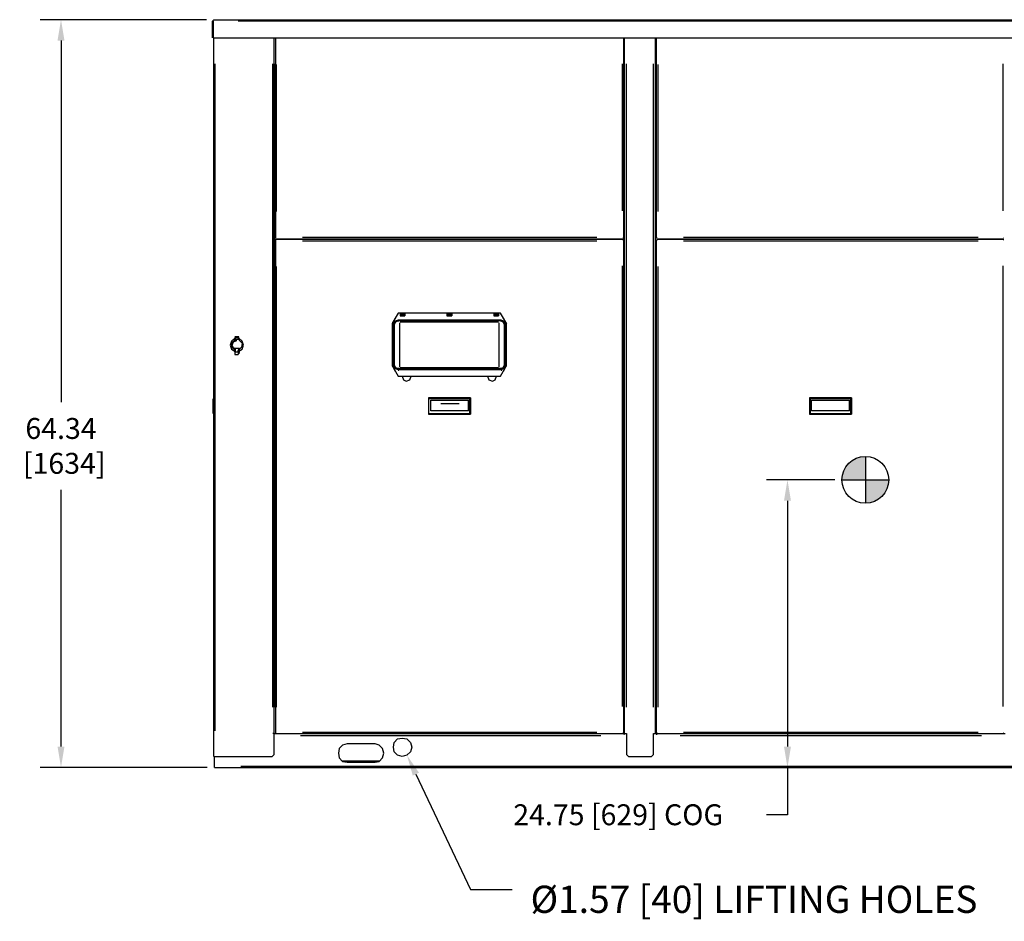
# Model space of a CAD drawing. Extents: x -537 to -75, y -72 to 223.
# Drawn here: x -414 to -330, y 9 to 87 of the extents above; entities that cross this region are included whole.
import ezdxf
from ezdxf import colors
from ezdxf.entities.mleader import LeaderData, LeaderLine
from ezdxf.math import Vec2, Vec3

# ---------------------------------------------------------------- set-up
doc = ezdxf.new("R2010")
doc.units = 0
doc.header["$LTSCALE"] = 0.25
doc.header["$MEASUREMENT"] = 0
doc.layers.get('Defpoints').update_dxf_attribs({"linetype": 'CONTINUOUS'})
doc.layers.add('D7', color=7, linetype='CONTINUOUS')
doc.styles.add('SIM1', font='ROMANS')
doc.dimstyles.get("Standard").update_dxf_attribs({"dimtxt": 0.18, "dimasz": 0.18, "dimexe": 0.18, "dimexo": 0.0625, "dimgap": 0.09, "dimtad": 0, "dimtih": 1, "dimtoh": 1, "dimdec": 4, "dimzin": 0, "dimdsep": 46, "dimtxsty": 'Standard', "dimcen": 0.09, "dimadec": 0, "dimazin": 0, "dimtfac": 1, "dimtdec": 4, "dimtofl": 0, "dimtmove": 0, "dimatfit": 3, "dimfxl": 1, "dimtolj": 1, "dimtzin": 0, "dimarcsym": 0})

# ---------------------------------------------------------------- blocks, each defined once
blk = doc.blocks.new('A$C4BFB5D7D')
at = {"layer": 'D7', "linetype": 'Continuous'}
h = blk.add_hatch(color=7, dxfattribs=at)
h.dxf.hatch_style = 2
h.paths.add_polyline_path([(0, 64.167), (0.058, 64.167), (0.058, 64.225), (0, 64.225)])
h = blk.add_hatch(color=7, dxfattribs=at)
h.dxf.hatch_style = 2
h.paths.add_polyline_path([(15.983, 38.442), (16.042, 38.442), (16.042, 38.5), (15.983, 38.5)])
h = blk.add_hatch(color=7, dxfattribs=at)
h.dxf.hatch_style = 2
h.paths.add_polyline_path([(24.792, 38.442), (24.85, 38.442), (24.85, 38.5), (24.792, 38.5)])
h = blk.add_hatch(color=7, dxfattribs=at)
h.dxf.hatch_style = 2
h.paths.add_polyline_path([(15.575, 38.033), (15.633, 38.033), (15.633, 38.092), (15.575, 38.092)])
h = blk.add_hatch(color=7, dxfattribs=at)
h.dxf.hatch_style = 2
h.paths.add_polyline_path([(25.258, 38.033), (25.317, 38.033), (25.317, 38.092), (25.258, 38.092)])
h = blk.add_hatch(color=7, dxfattribs=at)
h.dxf.hatch_style = 2
h.paths.add_polyline_path([(1.925, 36.925), (1.983, 36.925), (1.983, 36.983), (1.925, 36.983)])
h = blk.add_hatch(color=7, dxfattribs=at)
h.dxf.hatch_style = 2
h.paths.add_polyline_path([(1.925, 36.925), (1.983, 36.925), (1.983, 36.983), (1.925, 36.983)])
h = blk.add_hatch(color=7, dxfattribs=at)
h.dxf.hatch_style = 2
h.paths.add_polyline_path([(1.925, 36.808), (1.983, 36.808), (1.983, 36.983), (1.925, 36.983)])
h = blk.add_hatch(color=7, dxfattribs=at)
h.dxf.hatch_style = 2
h.paths.add_polyline_path([(2.217, 36.983), (2.275, 36.983), (2.275, 37.042), (2.217, 37.042)])
h = blk.add_hatch(color=7, dxfattribs=at)
h.dxf.hatch_style = 2
h.paths.add_polyline_path([(2.217, 36.867), (2.275, 36.867), (2.275, 36.983), (2.217, 36.983)])
h = blk.add_hatch(color=7, dxfattribs=at)
h.dxf.hatch_style = 2
h.paths.add_polyline_path([(2.217, 36.867), (2.275, 36.867), (2.275, 36.925), (2.217, 36.925)])
h = blk.add_hatch(color=7, dxfattribs=at)
h.dxf.hatch_style = 2
h.paths.add_polyline_path([(2.275, 36.808), (2.333, 36.808), (2.333, 36.867), (2.275, 36.867)])
h = blk.add_hatch(color=7, dxfattribs=at)
h.dxf.hatch_style = 2
h.paths.add_polyline_path([(1.867, 35.992), (1.925, 35.992), (1.925, 36.05), (1.867, 36.05)])
h = blk.add_hatch(color=7, dxfattribs=at)
h.dxf.hatch_style = 2
h.paths.add_polyline_path([(1.867, 35.992), (1.925, 35.992), (1.925, 36.05), (1.867, 36.05)])
h = blk.add_hatch(color=7, dxfattribs=at)
h.dxf.hatch_style = 2
h.paths.add_polyline_path([(1.867, 35.992), (1.925, 35.992), (1.925, 36.05), (1.867, 36.05)])
h = blk.add_hatch(color=7, dxfattribs=at)
h.dxf.hatch_style = 2
h.paths.add_polyline_path([(1.867, 35.933), (1.925, 35.933), (1.925, 36.05), (1.867, 36.05)])
h = blk.add_hatch(color=7, dxfattribs=at)
h.dxf.hatch_style = 2
h.paths.add_polyline_path([(1.925, 35.933), (1.983, 35.933), (1.983, 35.992), (1.925, 35.992)])
h = blk.add_hatch(color=7, dxfattribs=at)
h.dxf.hatch_style = 2
h.paths.add_polyline_path([(1.925, 35.933), (1.983, 35.933), (1.983, 35.992), (1.925, 35.992)])
h = blk.add_hatch(color=7, dxfattribs=at)
h.dxf.hatch_style = 2
h.paths.add_polyline_path([(1.925, 35.933), (1.983, 35.933), (1.983, 35.992), (1.925, 35.992)])
h = blk.add_hatch(color=7, dxfattribs=at)
h.dxf.hatch_style = 2
h.paths.add_polyline_path([(1.925, 35.875), (1.983, 35.875), (1.983, 35.992), (1.925, 35.992)])
h = blk.add_hatch(color=7, dxfattribs=at)
h.dxf.hatch_style = 2
h.paths.add_polyline_path([(1.925, 35.875), (1.983, 35.875), (1.983, 35.933), (1.925, 35.933)])
h = blk.add_hatch(color=7, dxfattribs=at)
h.dxf.hatch_style = 2
h.paths.add_polyline_path([(1.925, 35.875), (1.983, 35.875), (1.983, 35.933), (1.925, 35.933)])
h = blk.add_hatch(color=7, dxfattribs=at)
h.dxf.hatch_style = 2
h.paths.add_polyline_path([(1.925, 35.817), (1.983, 35.817), (1.983, 35.875), (1.925, 35.875)])
h = blk.add_hatch(color=7, dxfattribs=at)
h.dxf.hatch_style = 2
h.paths.add_polyline_path([(1.925, 35.7), (1.983, 35.7), (1.983, 35.758), (1.925, 35.758)])
h = blk.add_hatch(color=7, dxfattribs=at)
h.dxf.hatch_style = 2
h.paths.add_polyline_path([(2.217, 35.817), (2.275, 35.817), (2.275, 35.933), (2.217, 35.933)])
h = blk.add_hatch(color=7, dxfattribs=at)
h.dxf.hatch_style = 2
h.paths.add_polyline_path([(2.217, 35.875), (2.333, 35.875), (2.333, 35.933), (2.217, 35.933)])
h = blk.add_hatch(color=7, dxfattribs=at)
h.dxf.hatch_style = 2
h.paths.add_polyline_path([(2.275, 35.933), (2.333, 35.933), (2.333, 36.05), (2.275, 36.05)])
h = blk.add_hatch(color=7, dxfattribs=at)
h.dxf.hatch_style = 2
h.paths.add_polyline_path([(2.275, 35.992), (2.333, 35.992), (2.333, 36.05), (2.275, 36.05)])
h = blk.add_hatch(color=7, dxfattribs=at)
h.dxf.hatch_style = 2
h.paths.add_polyline_path([(2.275, 35.992), (2.333, 35.992), (2.333, 36.05), (2.275, 36.05)])
h = blk.add_hatch(color=7, dxfattribs=at)
h.dxf.hatch_style = 2
h.paths.add_polyline_path([(2.275, 35.933), (2.333, 35.933), (2.333, 35.992), (2.275, 35.992)])
h = blk.add_hatch(color=7, dxfattribs=at)
h.dxf.hatch_style = 2
h.paths.add_polyline_path([(2.275, 35.933), (2.333, 35.933), (2.333, 35.992), (2.275, 35.992)])
h = blk.add_hatch(color=7, dxfattribs=at)
h.dxf.hatch_style = 2
h.paths.add_polyline_path([(2.275, 35.933), (2.333, 35.933), (2.333, 35.992), (2.275, 35.992)])
h = blk.add_hatch(color=7, dxfattribs=at)
h.dxf.hatch_style = 2
h.paths.add_polyline_path([(2.275, 35.933), (2.333, 35.933), (2.333, 35.992), (2.275, 35.992)])
h = blk.add_hatch(color=7, dxfattribs=at)
h.dxf.hatch_style = 2
h.paths.add_polyline_path([(2.275, 35.817), (2.333, 35.817), (2.333, 35.875), (2.275, 35.875)])
h = blk.add_hatch(color=7, dxfattribs=at)
h.dxf.hatch_style = 2
h.paths.add_polyline_path([(2.275, 35.7), (2.333, 35.7), (2.333, 35.758), (2.275, 35.758)])
h = blk.add_hatch(color=7, dxfattribs=at)
h.dxf.hatch_style = 2
h.paths.add_polyline_path([(15.517, 34.592), (15.575, 34.592), (15.575, 34.65), (15.517, 34.65)])
h = blk.add_hatch(color=7, dxfattribs=at)
h.dxf.hatch_style = 2
h.paths.add_polyline_path([(15.983, 34.183), (16.042, 34.183), (16.042, 34.242), (15.983, 34.242)])
h = blk.add_hatch(color=7, dxfattribs=at)
h.dxf.hatch_style = 2
h.paths.add_polyline_path([(24.85, 34.183), (24.908, 34.183), (24.908, 34.242), (24.85, 34.242)])
h = blk.add_hatch(color=7, dxfattribs=at)
h.dxf.hatch_style = 2
h.paths.add_polyline_path([(25.2, 34.592), (25.258, 34.592), (25.258, 34.65), (25.2, 34.65)])
h = blk.add_hatch(color=7, dxfattribs=at)
h.dxf.hatch_style = 2
h.paths.add_polyline_path([(35.408, 2.858), (35.467, 2.858), (35.467, 2.917), (35.408, 2.917)])
h = blk.add_hatch(color=7, dxfattribs=at)
h.dxf.hatch_style = 2
h.paths.add_polyline_path([(38.208, 2.858), (38.267, 2.858), (38.267, 2.917), (38.208, 2.917)])
at = {"layer": 'D7', "color": 7, "linetype": 'Continuous'}
for points in [[(0.117, 64.342), (0, 64.225)], [(0, 64.167), (0.058, 64.167), (0.058, 64.225), (0, 64.225), (0, 64.167)], [(0, 62.767), (0, 64.225)], [(0.058, 64.283), (0.058, 64.283)], [(0.058, 64.225), (0.058, 62.767)], [(0.058, 62.767), (0.058, 64.225)], [(0.117, 64.342), (104.242, 64.342)], [(0.117, 64.342), (0.117, 64.342)], [(102.083, 64.225), (2.217, 64.225)], [(36.75, 64.342), (36.75, 64.342)], [(67.433, 64.342), (67.433, 64.342)], [(0, 62.767), (0, 62.767)], [(0.058, 62.767), (104.3, 62.767)], [(0.117, 0.933), (0.117, 62.767)], [(5.308, 2.917), (5.308, 62.767)], [(5.425, 62.767), (5.425, 45.558)], [(35.408, 45.558), (35.408, 62.767)], [(35.467, 2.917), (35.467, 62.767)], [(38.15, 2.917), (38.15, 62.767)], [(38.208, 62.767), (38.208, 45.558)], [(0.233, 3.15), (0.233, 60.55)], [(5.192, 5.192), (5.192, 60.55)], [(5.367, 5.192), (5.367, 60.55)], [(5.483, 60.492), (5.483, 47.833)], [(35.292, 47.892), (35.292, 60.55)], [(35.642, 5.192), (35.642, 60.55)], [(37.975, 5.192), (37.975, 60.55)], [(38.325, 60.492), (38.325, 47.833)], [(68.075, 47.892), (68.075, 60.55)], [(5.425, 45.617), (5.425, 45.617)], [(5.425, 45.617), (5.425, 45.617)], [(5.425, 45.558), (5.425, 45.558)], [(5.425, 45.558), (5.425, 45.558)], [(5.425, 45.558), (5.425, 45.558)], [(5.425, 45.558), (5.425, 45.558)], [(5.425, 45.5), (5.425, 45.5)], [(5.425, 45.5), (35.35, 45.5)], [(5.425, 45.442), (5.425, 45.442)], [(5.425, 45.442), (5.425, 45.442)], [(35.35, 45.442), (5.425, 45.442)], [(5.425, 45.383), (5.425, 45.383)], [(5.425, 45.383), (5.425, 45.383)], [(5.425, 45.383), (5.425, 45.383)], [(5.425, 45.383), (5.425, 45.383)], [(5.425, 45.383), (5.425, 2.975)], [(5.483, 45.617), (5.483, 45.617)], [(5.483, 45.617), (5.483, 45.617)], [(5.483, 45.617), (5.483, 45.617)], [(5.483, 45.617), (5.483, 45.617)], [(5.483, 45.558), (5.483, 45.558)], [(5.483, 45.558), (5.483, 45.558)], [(5.483, 45.442), (5.483, 45.442)], [(5.483, 45.383), (5.483, 45.383)], [(5.483, 45.383), (5.483, 45.383)], [(5.483, 45.383), (5.483, 45.383)], [(5.483, 45.383), (5.483, 45.383)], [(5.483, 45.383), (5.483, 45.383)], [(5.483, 45.325), (5.483, 45.325)], [(5.483, 45.325), (5.483, 45.325)], [(6.183, 45.5), (6.183, 45.5)], [(6.242, 45.5), (6.242, 45.5)], [(6.242, 45.442), (6.242, 45.442)], [(7.758, 45.617), (33.075, 45.617)], [(7.758, 45.325), (33.075, 45.325)], [(8.517, 45.5), (32.317, 45.5)], [(34.533, 45.5), (34.533, 45.5)], [(35.292, 45.617), (35.292, 45.617)], [(35.292, 45.617), (35.292, 45.617)], [(35.292, 45.617), (35.292, 45.617)], [(35.292, 45.617), (35.292, 45.617)], [(35.292, 45.558), (35.292, 45.558)], [(35.292, 45.558), (35.292, 45.558)], [(35.292, 45.442), (35.292, 45.442)], [(35.292, 45.383), (35.292, 45.383)], [(35.292, 45.383), (35.292, 45.383)], [(35.292, 45.383), (35.292, 45.383)], [(35.292, 45.383), (35.292, 45.383)], [(35.292, 45.325), (35.292, 45.325)], [(35.292, 45.325), (35.292, 45.325)], [(35.35, 45.617), (35.35, 45.617)], [(35.35, 45.617), (35.35, 45.617)], [(35.35, 45.558), (35.35, 45.558)], [(35.35, 45.558), (35.35, 45.558)], [(35.35, 45.558), (35.35, 45.558)], [(35.35, 45.558), (35.35, 45.558)], [(35.35, 45.5), (35.35, 45.5)], [(35.35, 45.5), (35.35, 45.5)], [(35.35, 45.442), (35.35, 45.442)], [(35.35, 45.442), (35.35, 45.442)], [(35.35, 45.383), (35.35, 45.383)], [(35.35, 45.383), (35.35, 45.383)], [(35.35, 45.383), (35.35, 45.383)], [(35.408, 45.383), (35.408, 45.558)], [(35.408, 45.558), (35.408, 45.558)], [(35.408, 45.383), (35.408, 45.383)], [(35.408, 45.383), (35.408, 45.383)], [(35.408, 2.975), (35.408, 45.383)], [(38.208, 45.617), (38.208, 45.617)], [(38.208, 45.383), (38.208, 45.558)], [(38.208, 45.558), (38.208, 45.558)], [(38.208, 45.558), (38.208, 45.558)], [(38.208, 45.383), (38.208, 45.383)], [(38.208, 45.383), (38.208, 45.383)], [(38.208, 45.383), (38.208, 2.975)], [(38.267, 45.617), (38.267, 45.617)], [(38.267, 45.617), (38.267, 45.617)], [(38.267, 45.617), (38.267, 45.617)], [(38.267, 45.558), (38.267, 45.558)], [(38.267, 45.558), (38.267, 45.558)], [(38.267, 45.558), (38.267, 45.558)], [(38.267, 45.5), (38.267, 45.5)], [(38.267, 45.5), (68.133, 45.5)], [(38.267, 45.442), (38.267, 45.442)], [(38.267, 45.442), (38.267, 45.442)], [(68.133, 45.442), (38.267, 45.442)], [(38.267, 45.383), (38.267, 45.383)], [(38.267, 45.383), (38.267, 45.383)], [(38.267, 45.383), (38.267, 45.383)], [(38.267, 45.383), (38.267, 45.383)], [(38.325, 45.617), (38.325, 45.617)], [(38.325, 45.617), (38.325, 45.617)], [(38.325, 45.617), (38.325, 45.617)], [(38.325, 45.383), (38.325, 45.383)], [(38.325, 45.383), (38.325, 45.383)], [(38.325, 45.325), (38.325, 45.325)], [(38.325, 45.325), (38.325, 45.325)], [(39.083, 45.5), (39.083, 45.5)], [(39.083, 45.442), (39.083, 45.442)], [(40.542, 45.617), (65.917, 45.617)], [(40.542, 45.325), (65.917, 45.325)], [(41.3, 45.5), (65.158, 45.5)], [(67.317, 45.5), (67.317, 45.5)], [(67.375, 45.442), (67.375, 45.442)], [(68.075, 45.617), (68.075, 45.617)], [(68.075, 45.617), (68.075, 45.617)], [(68.075, 45.383), (68.075, 45.383)], [(68.075, 45.383), (68.075, 45.383)], [(68.075, 45.383), (68.075, 45.383)], [(68.075, 45.325), (68.075, 45.325)], [(68.075, 45.325), (68.075, 45.325)], [(68.133, 45.617), (68.133, 45.617)], [(68.133, 45.617), (68.133, 45.617)], [(68.133, 45.617), (68.133, 45.617)], [(68.133, 45.617), (68.133, 45.617)], [(68.133, 45.558), (68.133, 45.558)], [(68.133, 45.558), (68.133, 45.558)], [(68.133, 45.558), (68.133, 45.558)], [(68.133, 45.5), (68.133, 45.5)], [(68.133, 45.5), (68.133, 45.5)], [(68.133, 45.442), (68.133, 45.442)], [(68.133, 45.442), (68.133, 45.442)], [(68.133, 45.383), (68.133, 45.383)], [(68.133, 45.383), (68.133, 45.383)], [(68.133, 45.383), (68.133, 45.383)], [(68.133, 45.383), (68.133, 45.383)], [(5.483, 43.108), (5.483, 5.192)], [(35.292, 5.25), (35.292, 43.167)], [(38.325, 43.108), (38.325, 5.192)], [(68.075, 5.25), (68.075, 43.167)], [(15.983, 39.083), (15.517, 38.325)], [(16.158, 39.083), (15.983, 39.083)], [(16.158, 39.083), (16.158, 38.85)], [(16.158, 39.083), (16.567, 39.083)], [(16.567, 39.083), (16.158, 39.083)], [(16.158, 39.083), (16.158, 38.967)], [(16.158, 39.025), (16.158, 39.025)], [(20.183, 39.083), (16.567, 39.083)], [(16.567, 39.083), (16.567, 38.85)], [(16.567, 39.083), (16.567, 38.967), (16.567, 38.85)], [(16.567, 39.025), (16.567, 39.025)], [(20.183, 39.083), (20.183, 38.85)], [(20.183, 39.083), (20.592, 39.083)], [(20.592, 39.083), (20.183, 39.083)], [(20.183, 39.083), (20.183, 38.967)], [(24.208, 39.083), (20.592, 39.083)], [(20.592, 39.083), (20.592, 38.85)], [(20.592, 39.083), (20.592, 38.967), (20.592, 38.85)], [(24.208, 39.083), (24.208, 38.85)], [(24.208, 39.083), (24.617, 39.083)], [(24.617, 39.083), (24.208, 39.083)], [(24.208, 39.083), (24.208, 38.967)], [(24.208, 39.025), (24.208, 39.025)], [(24.792, 39.083), (24.617, 39.083)], [(24.617, 39.083), (24.617, 38.85)], [(24.617, 39.083), (24.617, 38.967), (24.617, 38.85)], [(24.617, 39.025), (24.617, 39.025)], [(25.258, 38.325), (24.792, 39.083)], [(15.517, 38.325), (15.458, 38.208)], [(15.458, 38.208), (15.458, 34.533)], [(15.633, 38.383), (15.517, 38.092)], [(15.517, 38.092), (15.517, 38.325)], [(15.692, 38.617), (15.575, 38.383)], [(15.575, 38.092), (15.692, 38.383)], [(15.983, 38.5), (15.633, 38.383)], [(15.75, 38.325), (15.633, 38.092)], [(15.692, 38.383), (15.983, 38.5)], [(15.983, 38.442), (15.75, 38.325)], [(15.983, 38.442), (16.042, 38.442), (16.042, 38.5), (15.983, 38.5), (15.983, 38.442)], [(24.85, 38.5), (15.983, 38.5)], [(15.983, 38.5), (24.792, 38.5)], [(24.792, 38.442), (15.983, 38.442)], [(15.983, 38.442), (15.983, 38.442)], [(16.1, 38.267), (16.1, 34.475)], [(16.158, 38.967), (16.158, 38.85)], [(16.567, 38.967), (16.158, 38.967)], [(16.158, 38.85), (16.567, 38.85)], [(16.567, 38.85), (16.158, 38.85)], [(16.158, 38.85), (16.158, 38.85)], [(24.617, 38.325), (16.158, 38.325)], [(16.567, 38.85), (16.567, 38.85)], [(16.567, 38.85), (16.567, 38.85)], [(20.183, 38.967), (20.183, 38.967)], [(20.183, 38.967), (20.183, 38.85)], [(20.592, 38.967), (20.183, 38.967)], [(20.183, 38.85), (20.592, 38.85)], [(20.592, 38.85), (20.183, 38.85)], [(20.183, 38.85), (20.183, 38.85)], [(20.183, 38.85), (20.183, 38.85)], [(20.592, 38.967), (20.592, 38.967)], [(20.592, 38.85), (20.592, 38.85)], [(24.208, 38.967), (24.208, 38.85)], [(24.617, 38.967), (24.208, 38.967)], [(24.208, 38.85), (24.617, 38.85)], [(24.617, 38.85), (24.208, 38.85)], [(24.208, 38.85), (24.208, 38.85)], [(24.208, 38.85), (24.208, 38.85)], [(24.617, 38.85), (24.617, 38.85)], [(24.675, 34.475), (24.675, 38.267)], [(24.792, 38.442), (24.85, 38.442), (24.85, 38.5), (24.792, 38.5), (24.792, 38.442)], [(24.792, 38.5), (25.083, 38.383)], [(25.025, 38.325), (24.792, 38.442)], [(24.792, 38.442), (24.792, 38.442)], [(25.142, 38.383), (24.85, 38.5)], [(25.142, 38.092), (25.025, 38.325)], [(25.2, 38.383), (25.083, 38.617)], [(25.083, 38.383), (25.2, 38.092)], [(25.258, 38.092), (25.142, 38.383)], [(25.258, 38.325), (25.258, 38.092)], [(25.258, 38.325), (25.317, 38.208)], [(25.317, 34.533), (25.317, 38.208)], [(15.575, 38.033), (15.633, 38.033), (15.633, 38.092), (15.575, 38.092), (15.575, 38.033)], [(15.575, 34.65), (15.575, 38.092)], [(15.633, 38.092), (15.633, 34.65)], [(15.633, 38.092), (15.633, 38.092)], [(25.142, 34.65), (25.142, 38.092)], [(25.2, 38.092), (25.2, 34.65)], [(25.2, 38.092), (25.2, 38.092)], [(25.258, 38.033), (25.317, 38.033), (25.317, 38.092), (25.258, 38.092), (25.258, 38.033)], [(1.633, 36.692), (1.517, 36.342)], [(1.925, 36.925), (1.633, 36.692)], [(1.633, 36.517), (1.867, 36.75)], [(1.633, 36.167), (1.633, 36.517)], [(1.692, 36.342), (1.808, 36.633)], [(1.808, 36.633), (2.1, 36.75)], [(1.867, 36.75), (1.925, 36.867)], [(1.867, 36.808), (2.1, 36.808)], [(1.867, 36.808), (1.867, 36.808)], [(1.867, 36.75), (1.867, 36.75)], [(2.217, 37.042), (1.925, 37.042)], [(1.925, 37.042), (1.925, 37.042)], [(1.925, 36.925), (1.983, 36.925), (1.983, 36.983), (1.925, 36.983), (1.925, 36.925)], [(1.925, 36.983), (2.217, 36.983)], [(1.925, 36.925), (1.983, 36.925), (1.983, 36.983), (1.925, 36.983), (1.925, 36.925)], [(1.925, 36.983), (1.925, 36.983)], [(1.925, 36.808), (1.983, 36.808), (1.983, 36.983), (1.925, 36.983), (1.925, 36.808)], [(1.925, 36.925), (1.925, 36.925)], [(1.925, 36.925), (1.925, 36.925)], [(1.925, 36.867), (2.275, 36.867)], [(1.925, 36.867), (1.925, 36.867)], [(1.925, 36.867), (1.925, 36.867)], [(2.1, 36.808), (2.1, 36.808)], [(2.158, 36.808), (2.158, 36.808)], [(2.217, 36.983), (2.275, 36.983), (2.275, 37.042), (2.217, 37.042), (2.217, 36.983)], [(2.217, 36.867), (2.275, 36.867), (2.275, 36.983), (2.217, 36.983), (2.217, 36.867)], [(2.217, 36.867), (2.275, 36.867), (2.275, 36.925), (2.217, 36.925), (2.217, 36.867)], [(2.217, 36.808), (2.217, 36.808)], [(2.275, 36.983), (2.275, 36.983)], [(2.275, 36.983), (2.275, 36.983)], [(2.567, 36.692), (2.275, 36.925)], [(2.275, 36.925), (2.275, 36.925)], [(2.275, 36.867), (2.275, 36.867)], [(2.275, 36.867), (2.333, 36.75)], [(2.275, 36.808), (2.333, 36.808), (2.333, 36.867), (2.275, 36.867), (2.275, 36.808)], [(2.275, 36.808), (2.275, 36.808)], [(2.275, 36.808), (2.275, 36.808)], [(2.333, 36.808), (2.333, 36.808)], [(2.333, 36.75), (2.567, 36.517)], [(2.333, 36.75), (2.333, 36.75)], [(2.333, 36.75), (2.333, 36.75)], [(2.567, 36.517), (2.508, 36.167)], [(2.683, 36.342), (2.567, 36.692)], [(1.517, 36.342), (1.633, 35.992)], [(1.925, 35.933), (1.633, 36.167)], [(1.633, 35.992), (1.925, 35.817)], [(1.808, 36.108), (1.692, 36.342)], [(2.042, 35.992), (1.808, 36.108)], [(1.925, 35.933), (1.867, 36.05)], [(1.867, 36.05), (1.867, 36.05)], [(2.275, 36.05), (1.867, 36.05)], [(1.867, 35.992), (1.925, 35.992), (1.925, 36.05), (1.867, 36.05), (1.867, 35.992)], [(1.867, 35.992), (1.925, 35.992), (1.925, 36.05), (1.867, 36.05), (1.867, 35.992)], [(1.867, 35.992), (1.925, 35.992), (1.925, 36.05), (1.867, 36.05), (1.867, 35.992)], [(1.867, 35.933), (1.925, 35.933), (1.925, 36.05), (1.867, 36.05), (1.867, 35.933)], [(1.925, 35.875), (1.867, 36.05)], [(1.925, 35.933), (1.983, 35.933), (1.983, 35.992), (1.925, 35.992), (1.925, 35.933)], [(1.925, 35.933), (1.983, 35.933), (1.983, 35.992), (1.925, 35.992), (1.925, 35.933)], [(1.925, 35.933), (1.983, 35.933), (1.983, 35.992), (1.925, 35.992), (1.925, 35.933)], [(1.925, 35.875), (1.983, 35.875), (1.983, 35.992), (1.925, 35.992), (1.925, 35.875)], [(1.925, 35.933), (1.925, 35.933)], [(1.925, 35.933), (1.925, 35.933)], [(1.925, 35.875), (1.983, 35.875), (1.983, 35.933), (1.925, 35.933), (1.925, 35.875)], [(1.925, 35.875), (1.983, 35.875), (1.983, 35.933), (1.925, 35.933), (1.925, 35.875)], [(1.925, 35.933), (1.925, 35.933)], [(1.925, 35.875), (1.925, 35.875)], [(1.925, 35.875), (1.925, 35.758)], [(1.925, 35.758), (1.925, 35.875)], [(1.925, 35.875), (1.925, 35.875)], [(1.925, 35.875), (1.925, 35.875)], [(1.925, 35.817), (1.983, 35.817), (1.983, 35.875), (1.925, 35.875), (1.925, 35.817)], [(1.925, 35.758), (1.925, 35.525)], [(1.925, 35.758), (1.925, 35.583)], [(1.925, 35.758), (2.217, 35.758)], [(1.925, 35.7), (1.983, 35.7), (1.983, 35.758), (1.925, 35.758), (1.925, 35.7)], [(2.217, 35.817), (2.275, 35.817), (2.275, 35.933), (2.217, 35.933), (2.217, 35.817)], [(2.217, 35.875), (2.333, 35.875), (2.333, 35.933), (2.217, 35.933), (2.217, 35.875)], [(2.217, 35.758), (2.217, 35.875)], [(2.217, 35.875), (2.217, 35.875)], [(2.217, 35.875), (2.217, 35.875)], [(2.217, 35.758), (2.217, 35.525)], [(2.508, 36.167), (2.275, 35.933)], [(2.275, 36.05), (2.275, 36.05)], [(2.275, 36.05), (2.275, 35.933)], [(2.275, 35.933), (2.333, 35.933), (2.333, 36.05), (2.275, 36.05), (2.275, 35.933)], [(2.275, 35.992), (2.333, 35.992), (2.333, 36.05), (2.275, 36.05), (2.275, 35.992)], [(2.275, 35.992), (2.333, 35.992), (2.333, 36.05), (2.275, 36.05), (2.275, 35.992)], [(2.275, 36.05), (2.275, 35.875)], [(2.275, 35.817), (2.567, 35.992)], [(2.275, 35.933), (2.333, 35.933), (2.333, 35.992), (2.275, 35.992), (2.275, 35.933)], [(2.275, 35.933), (2.333, 35.933), (2.333, 35.992), (2.275, 35.992), (2.275, 35.933)], [(2.275, 35.933), (2.333, 35.933), (2.333, 35.992), (2.275, 35.992), (2.275, 35.933)], [(2.275, 35.933), (2.333, 35.933), (2.333, 35.992), (2.275, 35.992), (2.275, 35.933)], [(2.275, 35.933), (2.275, 35.933)], [(2.275, 35.933), (2.275, 35.933)], [(2.275, 35.933), (2.275, 35.933)], [(2.275, 35.875), (2.275, 35.758)], [(2.275, 35.875), (2.275, 35.875)], [(2.275, 35.875), (2.275, 35.875)], [(2.275, 35.817), (2.333, 35.817), (2.333, 35.875), (2.275, 35.875), (2.275, 35.817)], [(2.275, 35.758), (2.275, 35.583)], [(2.275, 35.7), (2.333, 35.7), (2.333, 35.758), (2.275, 35.758), (2.275, 35.7)], [(2.567, 35.992), (2.683, 36.342)], [(1.925, 35.583), (1.925, 35.583)], [(1.925, 35.525), (2.217, 35.525)], [(2.217, 35.525), (2.217, 35.525)], [(15.517, 34.592), (15.575, 34.592), (15.575, 34.65), (15.517, 34.65), (15.517, 34.592)], [(15.517, 34.65), (15.633, 34.358)], [(15.517, 34.475), (15.517, 34.65)], [(15.517, 34.475), (15.983, 33.658)], [(15.517, 34.475), (15.517, 34.475)], [(15.692, 34.358), (15.575, 34.65)], [(15.575, 34.358), (15.692, 34.125)], [(15.633, 34.65), (15.75, 34.417)], [(15.633, 34.65), (15.633, 34.65)], [(15.633, 34.358), (15.983, 34.242)], [(15.983, 34.242), (15.692, 34.358)], [(15.75, 34.417), (15.983, 34.358)], [(15.983, 34.358), (24.792, 34.358)], [(15.983, 34.242), (15.983, 34.358)], [(15.983, 34.183), (16.042, 34.183), (16.042, 34.242), (15.983, 34.242), (15.983, 34.183)], [(15.983, 34.242), (24.85, 34.242)], [(24.792, 34.242), (15.983, 34.242)], [(16.1, 34.475), (16.1, 34.475)], [(16.158, 34.417), (24.617, 34.417)], [(24.792, 33.658), (25.258, 34.475)], [(24.792, 34.358), (25.025, 34.417)], [(25.083, 34.358), (24.792, 34.242)], [(24.792, 34.242), (24.792, 34.358)], [(24.85, 34.242), (25.142, 34.358)], [(24.85, 34.183), (24.908, 34.183), (24.908, 34.242), (24.85, 34.242), (24.85, 34.183)], [(25.025, 34.417), (25.142, 34.65)], [(25.2, 34.65), (25.083, 34.358)], [(25.083, 34.125), (25.2, 34.358)], [(25.142, 34.358), (25.258, 34.65)], [(25.2, 34.592), (25.258, 34.592), (25.258, 34.65), (25.2, 34.65), (25.2, 34.592)], [(25.2, 34.65), (25.2, 34.65)], [(25.258, 34.65), (25.258, 34.475)], [(25.258, 34.475), (25.258, 34.475)], [(15.983, 33.658), (16.333, 33.658), (17.092, 33.658), (23.683, 33.658), (24.442, 33.658), (24.792, 33.658)], [(16.333, 33.658), (16.45, 33.367)], [(16.333, 33.658), (16.45, 33.367)], [(16.333, 33.658), (16.333, 33.658)], [(16.45, 33.367), (16.683, 33.25)], [(16.45, 33.367), (16.683, 33.25)], [(16.683, 33.25), (16.975, 33.367)], [(16.683, 33.25), (16.975, 33.367)], [(16.975, 33.367), (17.092, 33.658)], [(16.975, 33.367), (17.092, 33.658)], [(17.092, 33.658), (17.092, 33.658)], [(23.683, 33.658), (23.8, 33.367)], [(23.683, 33.658), (23.8, 33.367)], [(23.683, 33.658), (23.683, 33.658)], [(23.8, 33.367), (24.092, 33.25)], [(23.8, 33.367), (24.092, 33.25)], [(24.092, 33.25), (24.325, 33.367)], [(24.092, 33.25), (24.325, 33.367)], [(24.325, 33.367), (24.442, 33.658)], [(24.325, 33.367), (24.442, 33.658)], [(24.442, 33.658), (24.442, 33.658)], [(0.058, 30.45), (0.058, 31.733)], [(0.117, 31.792), (0.117, 30.392)], [(0.117, 31.792), (0.117, 31.792)], [(18.608, 31.792), (18.608, 30.392)], [(22.225, 31.792), (18.608, 31.792)], [(18.608, 31.733), (18.608, 30.45)], [(22.167, 31.733), (18.608, 31.733)], [(18.608, 31.733), (18.608, 31.733)], [(18.783, 30.683), (18.783, 31.617)], [(18.783, 31.617), (22.05, 31.617)], [(18.783, 31.617), (22.05, 31.617)], [(22.05, 30.683), (22.05, 31.617)], [(22.167, 30.45), (22.167, 31.733)], [(22.167, 31.733), (22.167, 31.733)], [(22.225, 31.792), (22.225, 30.392)], [(51.392, 31.792), (51.392, 30.392)], [(55.008, 31.792), (51.392, 31.792)], [(51.45, 31.733), (51.45, 30.45)], [(54.95, 31.733), (51.45, 31.733)], [(51.45, 31.733), (51.45, 31.733)], [(51.567, 30.683), (51.567, 31.617)], [(51.567, 31.617), (54.833, 31.617)], [(51.567, 31.617), (54.833, 31.617)], [(54.833, 30.683), (54.833, 31.617)], [(54.95, 30.45), (54.95, 31.733)], [(54.95, 31.733), (54.95, 31.733)], [(55.008, 31.792), (55.008, 30.392)], [(22.05, 30.683), (18.783, 30.683)], [(19.658, 31.325), (21.233, 31.325)], [(19.658, 31.325), (21.233, 31.325)], [(54.833, 30.683), (51.567, 30.683)], [(0.117, 30.392), (0.117, 30.392)], [(0.117, 30.392), (0.117, 30.392)], [(18.608, 30.45), (22.167, 30.45)], [(18.608, 30.392), (18.608, 30.392)], [(18.608, 30.392), (22.225, 30.392)], [(22.225, 30.392), (22.225, 30.392)], [(51.392, 30.392), (51.392, 30.392)], [(51.392, 30.392), (55.008, 30.392)], [(51.45, 30.45), (54.95, 30.45)], [(55.008, 30.392), (55.008, 30.392)], [(5.308, 2.917), (5.192, 2.917)], [(5.192, 2.917), (5.192, 2.917)], [(5.308, 2.917), (5.192, 2.917)], [(5.308, 1.108), (5.308, 2.917)], [(5.308, 2.917), (5.425, 2.917)], [(5.425, 3.033), (5.425, 3.033)], [(5.425, 2.975), (5.425, 2.975)], [(5.425, 2.975), (5.425, 2.975)], [(5.425, 2.975), (5.425, 2.975)], [(5.425, 2.917), (5.425, 2.917)], [(5.425, 2.917), (5.425, 2.917)], [(5.425, 2.917), (35.35, 2.917)], [(5.483, 3.033), (5.483, 3.033)], [(5.483, 3.033), (5.483, 3.033)], [(5.483, 3.033), (5.483, 3.033)], [(5.483, 3.033), (5.483, 3.033)], [(5.483, 2.975), (5.483, 2.975)], [(5.483, 2.975), (5.483, 2.975)], [(5.483, 2.975), (5.483, 2.975)], [(5.483, 2.917), (5.483, 2.917)], [(7.583, 2.742), (33.425, 2.742)], [(7.758, 3.033), (33.075, 3.033)], [(35.292, 3.033), (35.292, 3.033)], [(35.292, 3.033), (35.292, 3.033)], [(35.292, 3.033), (35.292, 3.033)], [(35.292, 3.033), (35.292, 3.033)], [(35.292, 2.975), (35.292, 2.975)], [(35.292, 2.975), (35.292, 2.975)], [(35.292, 2.975), (35.292, 2.975)], [(35.292, 2.917), (35.292, 2.917)], [(35.35, 3.033), (35.35, 3.033)], [(35.35, 2.975), (35.35, 2.975)], [(35.35, 2.975), (35.35, 2.975)], [(35.35, 2.975), (35.35, 2.975)], [(35.35, 2.917), (35.35, 2.917)], [(35.35, 2.917), (35.35, 2.917)], [(35.35, 2.917), (35.467, 2.917)], [(35.408, 2.975), (35.408, 2.975)], [(35.408, 2.858), (35.467, 2.858), (35.467, 2.917), (35.408, 2.917), (35.408, 2.858)], [(35.467, 2.917), (35.642, 2.917)], [(35.642, 2.917), (35.642, 1.108)], [(37.975, 2.917), (38.15, 2.917)], [(37.975, 1.108), (37.975, 2.917)], [(38.15, 2.917), (38.267, 2.917)], [(38.208, 2.975), (38.208, 2.975)], [(38.208, 2.975), (38.208, 2.975)], [(38.208, 2.858), (38.267, 2.858), (38.267, 2.917), (38.208, 2.917), (38.208, 2.858)], [(38.267, 3.033), (38.267, 3.033)], [(38.267, 3.033), (38.267, 3.033)], [(38.267, 3.033), (38.267, 3.033)], [(38.267, 2.975), (38.267, 2.975)], [(38.267, 2.975), (38.267, 2.975)], [(38.267, 2.975), (38.267, 2.975)], [(38.267, 2.917), (38.267, 2.917)], [(38.267, 2.917), (38.267, 2.917)], [(38.267, 2.917), (68.133, 2.917)], [(38.325, 3.033), (38.325, 3.033)], [(38.325, 3.033), (38.325, 3.033)], [(40.25, 2.742), (66.208, 2.742)], [(40.542, 3.033), (65.917, 3.033)], [(68.075, 3.033), (68.075, 3.033)], [(68.075, 3.033), (68.075, 3.033)], [(68.075, 3.033), (68.075, 3.033)], [(68.075, 3.033), (68.075, 3.033)], [(68.075, 2.975), (68.075, 2.975)], [(68.133, 3.033), (68.133, 3.033)], [(68.133, 3.033), (68.133, 3.033)], [(68.133, 2.975), (68.133, 2.975)], [(68.133, 2.975), (68.133, 2.975)], [(68.133, 2.975), (68.133, 2.975)], [(68.133, 2.975), (68.133, 2.975)], [(68.133, 2.917), (68.133, 2.917)], [(68.133, 2.917), (68.133, 2.917)], [(68.133, 2.917), (68.25, 2.917)], [(11.2, 1.925), (10.908, 1.633)], [(11.608, 2.042), (11.2, 1.925)], [(14, 2.042), (11.608, 2.042)], [(14.35, 1.925), (14, 2.042)], [(14.642, 1.633), (14.35, 1.925)], [(15.575, 1.75), (15.633, 2.158)], [(15.633, 1.342), (15.575, 1.75)], [(15.633, 2.158), (15.925, 2.45)], [(15.925, 2.45), (16.333, 2.508)], [(16.333, 2.508), (16.742, 2.45)], [(16.742, 2.45), (17.033, 2.158)], [(17.033, 2.158), (17.15, 1.75)], [(17.15, 1.75), (17.033, 1.342)], [(0.117, 0.933), (0.233, 0.933)], [(0.175, 0.117), (0.175, 0.933)], [(0.233, 0.933), (5.133, 0.933)], [(5.133, 0.933), (5.308, 1.108)], [(10.908, 1.633), (10.85, 1.225)], [(10.85, 1.225), (10.908, 0.817)], [(14.758, 1.225), (14.642, 1.633)], [(14.642, 0.817), (14.758, 1.225)], [(15.925, 1.05), (15.633, 1.342)], [(16.333, 0.933), (15.925, 1.05)], [(16.742, 1.05), (16.333, 0.933)], [(17.033, 1.342), (16.742, 1.05)], [(35.642, 1.108), (35.817, 0.933)], [(35.817, 0.933), (37.8, 0.933)], [(37.8, 0.933), (37.975, 1.108)], [(0.175, 0), (0.175, 0.117)], [(2.45, 0.117), (101.967, 0.117)], [(10.908, 0.817), (11.2, 0.525)], [(11.2, 0.583), (14.408, 0.583)], [(11.2, 0.525), (11.608, 0.467)], [(11.608, 0.467), (14, 0.467)], [(14, 0.467), (14.35, 0.525)], [(14.35, 0.525), (14.642, 0.817)], [(0.175, 0), (104.125, 0)]]:
    blk.add_lwpolyline(points, dxfattribs=at)
blk = doc.blocks.new('*D16')
at = {"layer": 'D7', "color": 0, "linetype": 'Continuous', "lineweight": -2, "transparency": 16777216}
for p, q in [((-398.345, 86.921), (-412.676, 86.921)), ((-410.876, 85.121), (-410.876, 54.021)), ((-410.876, 24.38), (-410.876, 46.478)), ((-398.287, 22.58), (-412.676, 22.58))]:
    blk.add_line(p, q, dxfattribs=at)
at = {"layer": 'D7', "color": 0, "linetype": 'Continuous', "transparency": 16777216}
for points in [[(-411.176, 85.121), (-410.576, 85.121), (-410.876, 86.921)], [(-411.176, 24.38), (-410.576, 24.38), (-410.876, 22.58)]]:
    blk.add_solid(points, dxfattribs=at)
at = {"layer": 'Defpoints', "color": 0, "linetype": 'Continuous', "transparency": 16777216}
for p in [(-410.876, 86.921), (-397.72, 86.921), (-397.662, 22.58)]:
    blk.add_point(p, dxfattribs=at)
at = {"layer": 'D7', "color": 0, "linetype": 'Continuous', "transparency": 16777216, "insert": (-410.876, 50.249), "char_height": 1.8, "attachment_point": 5, "style": 'SIM1'}
blk.add_mtext('\\A1;64.34\\P [1634]', dxfattribs=at)
blk = doc.blocks.new('*D21')
at = {"layer": 'D7', "color": 0, "linetype": 'Continuous', "lineweight": -2, "transparency": 16777216}
for p, q in [((-371.67, 5.511), (-383.3, -1.975)), ((-369.87, 5.511), (-371.67, 5.511)), ((-385.024, -3.984), (-385.024, -2.184)), ((-385.924, -3.084), (-384.124, -3.084))]:
    blk.add_line(p, q, dxfattribs=at)
at = {"layer": 'D7', "color": 0, "linetype": 'Continuous', "transparency": 16777216}
blk.add_solid([(-383.463, -1.722), (-383.138, -2.227), (-384.814, -2.949)], dxfattribs=at)
at = {"layer": 'Defpoints', "color": 0, "linetype": 'Continuous', "transparency": 16777216}
for p in [(-385.234, -3.219), (-384.814, -2.949)]:
    blk.add_point(p, dxfattribs=at)
at = {"layer": 'D7', "color": 0, "linetype": 'Continuous', "transparency": 16777216, "insert": (-358.255, 5.511), "char_height": 1.8, "attachment_point": 5, "style": 'SIM1'}
blk.add_mtext('\\A1;4X ∅0.50 [∅13]', dxfattribs=at)
blk = doc.blocks.new('*D25')
at = {"layer": 'D7', "color": 0, "linetype": 'Continuous', "lineweight": -2, "transparency": 16777216}
for p, q in [((-344.275, 47.33), (-350.141, 47.33)), ((-348.341, 45.53), (-348.341, 24.38)), ((-366.781, 22.58), (-346.541, 22.58)), ((-348.341, 22.58), (-348.341, 18.51)), ((-348.341, 18.51), (-350.141, 18.51))]:
    blk.add_line(p, q, dxfattribs=at)
at = {"layer": 'D7', "color": 0, "linetype": 'Continuous', "transparency": 16777216}
for points in [[(-348.641, 45.53), (-348.041, 45.53), (-348.341, 47.33)], [(-348.641, 24.38), (-348.041, 24.38), (-348.341, 22.58)]]:
    blk.add_solid(points, dxfattribs=at)
at = {"layer": 'Defpoints', "color": 0, "linetype": 'Continuous', "transparency": 16777216}
for p in [(-343.65, 47.33), (-367.406, 22.58), (-348.341, 22.58)]:
    blk.add_point(p, dxfattribs=at)
at = {"layer": 'D7', "color": 0, "linetype": 'Continuous', "transparency": 16777216, "insert": (-362.913, 18.51), "char_height": 1.8, "attachment_point": 5, "style": 'SIM1'}
blk.add_mtext('\\A1;24.75 [629] COG', dxfattribs=at)

msp = doc.modelspace()

# ---------------------------------------------------------------- hatches: boundary and pattern name
at = {"layer": 'D7', "linetype": 'Continuous'}
h = msp.add_hatch(color=7, dxfattribs=at)
h.dxf.hatch_style = 1
h.paths.add_polyline_path([(-341.637, 49.342, 0.414214), (-343.65, 47.33), (-341.637, 47.33)])
h.paths.add_polyline_path([(-339.624, 47.33), (-341.637, 47.33), (-341.637, 45.317, 0.414214)])

# ---------------------------------------------------------------- linework, layer by layer
at = {"layer": 'D7', "color": 7, "linetype": 'Continuous'}
for p, q in [((-341.637, 49.342), (-341.637, 45.317)), ((-343.65, 47.33), (-339.624, 47.33))]:
    msp.add_line(p, q, dxfattribs=at)
msp.add_circle((-341.637, 47.33), 2.013, dxfattribs=at)

# ---------------------------------------------------------------- block references
msp.add_blockref('A$C4BFB5D7D', (-397.837, 22.58), dxfattribs=at)

# ---------------------------------------------------------------- texts
at = {"layer": 'D7', "color": 7, "linetype": 'Continuous', "insert": (-370.457, 10.066), "char_height": 2.34469, "width": 50.55858, "attachment_point": 7}
msp.add_mtext('{\\fHelvetica|b0|i0|c0|p34;\\W0.99947;%%C1.57 [40] LIFTING HOLES}', dxfattribs=at)

# ---------------------------------------------------------------- dimensions: what is measured, and where the dimension line sits
at = {"layer": 'D7', "color": 7, "linetype": 'Continuous'}
for base, p1, p2, text, picture, middle in [((-410.876, 86.921), (-397.662, 22.58), (-397.72, 86.921), '<>\\P[]', '*D16', (-410.876, 50.249)), ((-348.341, 22.58), (-343.65, 47.33), (-367.406, 22.58), '<> COG', '*D25', (-362.913, 18.51))]:
    dim = msp.add_linear_dim(base=base, p1=p1, p2=p2, angle=90, text=text, dimstyle='Standard', override={"dimscale": 10, "dimdec": 2, "dimtxsty": 'SIM1'}, dxfattribs=at)
    dim.commit()
    dim.dimension.update_dxf_attribs({"geometry": picture, "text_midpoint": middle, "dimtype": 160})
dim = msp.add_diameter_dim_2p(p1=(-385.234, -3.219), p2=(-384.814, -2.949), text='4X <>', dimstyle='Standard', override={"dimscale": 10, "dimdec": 2, "dimtxsty": 'SIM1'}, dxfattribs=at)
dim.commit()
dim.dimension.update_dxf_attribs({"geometry": '*D21', "text_midpoint": (-358.255, 5.511), "dimtype": 163})

# ---------------------------------------------------------------- leaders
ml = msp.add_multileader_mtext('Standard', dxfattribs=at)
ml.set_content('', color=7)
ml.set_leader_properties()
ml.build(insert=Vec2(0, 0))
ml.multileader.update_dxf_attribs({"text_right_attachment_type": 6, "dogleg_length": 0.36, "arrow_head_size": 1.8, "scale": 10})
ctx = ml.context
ctx.base_point, ctx.scale, ctx.char_height, ctx.arrow_head_size, ctx.landing_gap_size, ctx.plane_origin = Vec3(-372.038, 12.075), 10, 1.8, 1.8, 0.9, Vec3(-392.989, 29.875)
ctx.right_attachment = 6
notes = []
notes.append((ctx, [(0, (1, 1, 0), (-375.638, 12.075), (1, 0), 3.6, [(0, [(-381.095, 23.63)], 0, [])])]))
ctx.mtext.insert, ctx.mtext.flow_direction = Vec3(-371.138, 12.975), 5
for ctx, leaders in notes:
    for number, flags, end, landing, length, lines in leaders:
        leader = LeaderData()
        leader.index, (leader.has_last_leader_line, leader.has_dogleg_vector, leader.attachment_direction) = number, flags
        leader.last_leader_point, leader.dogleg_vector, leader.dogleg_length = Vec3(end), Vec3(landing), length
        for number, points, colour, breaks in lines:
            line = LeaderLine()
            line.index, line.vertices, line.color, line.breaks = number, Vec3.list(points), colors.encode_raw_color(colour), breaks
            leader.lines.append(line)
        ctx.leaders.append(leader)

doc.saveas('drawing.dxf')
